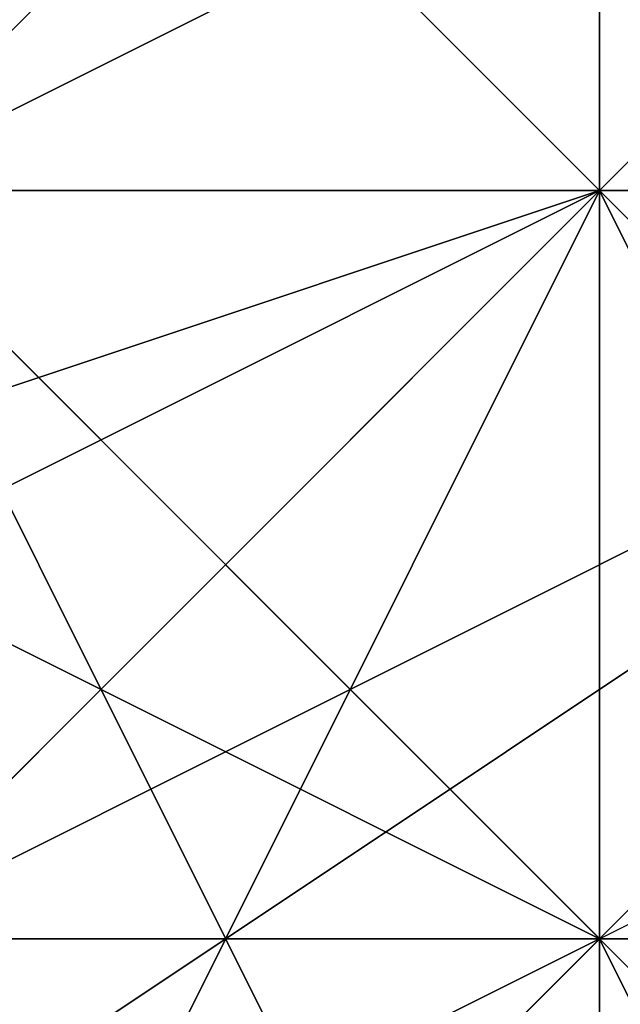
# Model space of a CAD drawing. Units: millimetres. Extents: x 80758 to 95849, y -48081 to -36375.
# Drawn here: x 85106 to 85109, y -42013 to -42008 of the extents above; entities that cross this region are included whole.
import ezdxf

# ---------------------------------------------------------------- set-up
doc = ezdxf.new("R2010")
doc.units = ezdxf.units.MM
doc.layers.add('МАФЫ НАШИ', color=7, linetype='Continuous', lineweight=25)
doc.layers.add('размер', color=7, linetype='Continuous')

# ---------------------------------------------------------------- blocks, each defined once
blk = doc.blocks.new('ротенго6767676')
at = {"layer": 'МАФЫ НАШИ', "lineweight": 25}
for points in [[(72884.3995, 4916.2595), (72888.386, 4924.2323), (72892.3724, 4928.2187), (72888.386, 4932.2052), (72884.3995, 4928.2187), (72876.4267, 4920.2459), (72872.4403, 4916.2595), (72868.4539, 4920.2459), (72872.4403, 4924.2323), (72876.4267, 4932.2052), (72884.3995, 4936.1916), (72888.386, 4932.2052), (72884.3995, 4928.2187), (72876.4267, 4920.2459), (72872.4403, 4916.2595)], [(72884.3995, 4916.2595), (72888.386, 4924.2323), (72892.3724, 4928.2187), (72888.386, 4932.2052), (72884.3995, 4928.2187), (72884.3995, 4924.2323), (72888.386, 4924.2323), (72884.3995, 4924.2323), (72884.3995, 4928.2187), (72884.3995, 4924.2323), (72876.4267, 4920.2459), (72876.4267, 4916.2595), (72880.4131, 4920.2459), (72888.386, 4920.2459), (72884.3995, 4916.2595)], [(72880.4131, 4916.2595), (72892.3724, 4920.2459), (72888.386, 4920.2459), (72880.4131, 4928.2187), (72876.4267, 4928.2187), (72880.4131, 4924.2323), (72876.4267, 4924.2323), (72876.4267, 4928.2187), (72884.3995, 4924.2323), (72888.386, 4920.2459), (72884.3995, 4920.2459), (72880.4131, 4920.2459), (72884.3995, 4924.2323), (72888.386, 4924.2323), (72876.4267, 4920.2459), (72876.4267, 4916.2595)], [(72884.3995, 4916.2595), (72888.386, 4920.2459), (72888.386, 4924.2323), (72888.386, 4920.2459), (72884.3995, 4920.2459), (72880.4131, 4916.2595), (72884.3995, 4920.2459), (72884.3995, 4916.2595), (72888.386, 4920.2459), (72884.3995, 4920.2459), (72884.3995, 4916.2595)], [(72880.4131, 4920.2459), (72888.386, 4920.2459), (72892.3724, 4920.2459), (72888.386, 4920.2459), (72888.386, 4924.2323), (72884.3995, 4924.2323), (72884.3995, 4928.2187), (72880.4131, 4920.2459), (72884.3995, 4924.2323), (72888.386, 4924.2323), (72884.3995, 4924.2323), (72888.386, 4924.2323), (72888.386, 4928.2187), (72888.386, 4924.2323), (72876.4267, 4920.2459)], [(72884.3995, 4916.2595), (72888.386, 4920.2459), (72892.3724, 4920.2459), (72888.386, 4920.2459), (72892.3724, 4920.2459), (72892.3724, 4924.2323), (72892.3724, 4920.2459), (72892.3724, 4916.2595)], [(72888.386, 4916.2595), (72888.386, 4920.2459), (72896.3588, 4912.2731)], [(72888.386, 4916.2595), (72888.386, 4920.2459), (72884.3995, 4920.2459), (72888.386, 4916.2595), (72884.3995, 4920.2459), (72888.386, 4916.2595), (72888.386, 4920.2459), (72888.386, 4916.2595), (72888.386, 4920.2459), (72896.3588, 4924.2323), (72900.3452, 4920.2459)], [(72884.3995, 4916.2595), (72888.386, 4920.2459), (72896.3588, 4924.2323), (72900.3452, 4920.2459)], [(72884.3995, 4916.2595), (72888.386, 4920.2459), (72884.3995, 4920.2459), (72888.386, 4916.2595), (72884.3995, 4920.2459), (72888.386, 4916.2595), (72888.386, 4920.2459), (72884.3995, 4924.2323), (72880.4131, 4928.2187)], [(72892.3724, 4916.2595), (72884.3995, 4924.2323), (72880.4131, 4924.2323), (72884.3995, 4924.2323), (72880.4131, 4920.2459), (72884.3995, 4920.2459), (72880.4131, 4920.2459), (72876.4267, 4920.2459), (72880.4131, 4920.2459), (72884.3995, 4924.2323), (72888.386, 4924.2323), (72880.4131, 4920.2459), (72880.4131, 4916.2595), (72880.4131, 4920.2459), (72876.4267, 4920.2459), (72880.4131, 4920.2459), (72880.4131, 4916.2595), (72884.3995, 4920.2459), (72880.4131, 4916.2595)], [(72876.4267, 4916.2595), (72880.4131, 4920.2459), (72888.386, 4924.2323), (72888.386, 4920.2459), (72892.3724, 4924.2323), (72892.3724, 4920.2459), (72888.386, 4920.2459), (72884.3995, 4920.2459), (72880.4131, 4920.2459), (72888.386, 4920.2459), (72888.386, 4924.2323), (72888.386, 4920.2459), (72880.4131, 4916.2595)], [(72892.3724, 4912.2731), (72884.3995, 4920.2459), (72888.386, 4920.2459), (72888.386, 4916.2595), (72884.3995, 4920.2459), (72888.386, 4920.2459), (72884.3995, 4920.2459), (72888.386, 4916.2595)], [(72884.3995, 4916.2595), (72888.386, 4920.2459), (72884.3995, 4920.2459), (72888.386, 4920.2459), (72884.3995, 4920.2459), (72880.4131, 4924.2323), (72884.3995, 4920.2459), (72880.4131, 4920.2459), (72880.4131, 4924.2323), (72884.3995, 4924.2323), (72880.4131, 4924.2323), (72884.3995, 4924.2323), (72880.4131, 4924.2323), (72888.386, 4920.2459), (72888.386, 4916.2595)], [(72884.3995, 4916.2595), (72888.386, 4920.2459), (72884.3995, 4924.2323), (72892.3724, 4916.2595)], [(72892.3724, 4916.2595), (72888.386, 4920.2459), (72884.3995, 4920.2459), (72892.3724, 4916.2595)], [(72880.4131, 4916.2595), (72888.386, 4920.2459), (72888.386, 4924.2323), (72888.386, 4920.2459), (72888.386, 4924.2323), (72888.386, 4928.2187), (72884.3995, 4924.2323), (72888.386, 4924.2323), (72876.4267, 4920.2459)], [(72880.4131, 4924.2323), (72888.386, 4920.2459), (72884.3995, 4920.2459), (72884.3995, 4916.2595)], [(72880.4131, 4916.2595), (72892.3724, 4920.2459), (72888.386, 4920.2459), (72892.3724, 4924.2323), (72880.4131, 4916.2595), (72884.3995, 4920.2459), (72880.4131, 4916.2595), (72884.3995, 4920.2459), (72880.4131, 4920.2459), (72884.3995, 4924.2323), (72884.3995, 4920.2459), (72880.4131, 4920.2459), (72884.3995, 4920.2459), (72888.386, 4916.2595)], [(72888.386, 4916.2595), (72888.386, 4920.2459), (72888.386, 4916.2595), (72888.386, 4920.2459), (72884.3995, 4916.2595), (72884.3995, 4920.2459), (72884.3995, 4924.2323), (72880.4131, 4924.2323)], [(72876.4267, 4928.2187), (72884.3995, 4924.2323), (72888.386, 4920.2459), (72888.386, 4924.2323), (72884.3995, 4928.2187), (72888.386, 4928.2187), (72888.386, 4924.2323), (72884.3995, 4924.2323), (72880.4131, 4924.2323)], [(72880.4131, 4924.2323), (72884.3995, 4920.2459), (72888.386, 4920.2459), (72888.386, 4916.2595), (72884.3995, 4920.2459), (72892.3724, 4916.2595)], [(72892.3724, 4916.2595), (72888.386, 4920.2459), (72884.3995, 4920.2459), (72888.386, 4916.2595)], [(72884.3995, 4916.2595), (72888.386, 4920.2459), (72884.3995, 4924.2323), (72880.4131, 4924.2323)], [(72880.4131, 4932.2052), (72884.3995, 4928.2187), (72880.4131, 4928.2187), (72884.3995, 4928.2187), (72888.386, 4928.2187), (72884.3995, 4928.2187), (72888.386, 4928.2187), (72884.3995, 4928.2187), (72884.3995, 4924.2323), (72888.386, 4928.2187), (72884.3995, 4928.2187), (72884.3995, 4924.2323), (72888.386, 4924.2323), (72888.386, 4928.2187), (72884.3995, 4924.2323), (72884.3995, 4928.2187), (72876.4267, 4924.2323)], [(72880.4131, 4924.2323), (72884.3995, 4920.2459), (72880.4131, 4924.2323), (72884.3995, 4920.2459), (72884.3995, 4924.2323), (72884.3995, 4920.2459), (72884.3995, 4924.2323), (72884.3995, 4920.2459), (72884.3995, 4924.2323), (72880.4131, 4924.2323), (72888.386, 4920.2459), (72892.3724, 4916.2595)], [(72892.3724, 4916.2595), (72888.386, 4920.2459), (72884.3995, 4916.2595), (72884.3995, 4920.2459), (72888.386, 4920.2459), (72884.3995, 4916.2595), (72880.4131, 4924.2323)], [(72880.4131, 4928.2187), (72884.3995, 4920.2459), (72888.386, 4920.2459), (72884.3995, 4920.2459), (72880.4131, 4924.2323)], [(72876.4267, 4924.2323), (72884.3995, 4920.2459), (72888.386, 4920.2459), (72888.386, 4916.2595), (72884.3995, 4924.2323), (72884.3995, 4920.2459), (72884.3995, 4924.2323), (72884.3995, 4920.2459), (72884.3995, 4916.2595), (72884.3995, 4920.2459), (72876.4267, 4924.2323)], [(72880.4131, 4928.2187), (72884.3995, 4928.2187), (72884.3995, 4924.2323), (72888.386, 4924.2323), (72884.3995, 4924.2323), (72880.4131, 4928.2187)], [(72880.4131, 4924.2323), (72888.386, 4920.2459), (72884.3995, 4920.2459), (72888.386, 4920.2459), (72884.3995, 4920.2459), (72888.386, 4920.2459), (72880.4131, 4928.2187)], [(72880.4131, 4924.2323), (72888.386, 4920.2459), (72884.3995, 4916.2595)], [(72892.3724, 4916.2595), (72888.386, 4920.2459), (72880.4131, 4924.2323), (72880.4131, 4920.2459), (72888.386, 4924.2323), (72884.3995, 4928.2187), (72884.3995, 4924.2323), (72892.3724, 4916.2595), (72888.386, 4924.2323), (72884.3995, 4928.2187), (72884.3995, 4924.2323), (72892.3724, 4916.2595), (72888.386, 4924.2323), (72888.386, 4920.2459), (72880.4131, 4916.2595)], [(72880.4131, 4920.2459), (72884.3995, 4924.2323), (72888.386, 4924.2323), (72892.3724, 4924.2323), (72888.386, 4928.2187), (72888.386, 4924.2323), (72892.3724, 4924.2323), (72888.386, 4928.2187), (72888.386, 4924.2323), (72892.3724, 4924.2323), (72888.386, 4924.2323), (72892.3724, 4924.2323)], [(72892.3724, 4920.2459), (72888.386, 4920.2459), (72888.386, 4924.2323), (72892.3724, 4924.2323), (72888.386, 4920.2459), (72888.386, 4924.2323), (72884.3995, 4924.2323), (72888.386, 4924.2323), (72888.386, 4928.2187), (72888.386, 4924.2323), (72888.386, 4928.2187), (72884.3995, 4928.2187), (72888.386, 4928.2187), (72884.3995, 4928.2187), (72884.3995, 4924.2323), (72876.4267, 4928.2187)], [(72880.4131, 4920.2459), (72888.386, 4920.2459), (72888.386, 4916.2595), (72888.386, 4920.2459), (72888.386, 4916.2595)], [(72876.4267, 4924.2323), (72884.3995, 4924.2323), (72884.3995, 4920.2459), (72884.3995, 4924.2323), (72884.3995, 4920.2459), (72888.386, 4920.2459), (72884.3995, 4920.2459), (72884.3995, 4916.2595), (72884.3995, 4920.2459), (72880.4131, 4924.2323)], [(72880.4131, 4924.2323), (72884.3995, 4920.2459), (72884.3995, 4924.2323), (72884.3995, 4920.2459), (72888.386, 4920.2459), (72884.3995, 4916.2595)], [(72888.386, 4916.2595), (72888.386, 4920.2459), (72896.3588, 4912.2731)], [(72900.3452, 4912.2731), (72896.3588, 4916.2595), (72896.3588, 4912.2731), (72888.386, 4912.2731), (72884.3995, 4912.2731), (72892.3724, 4916.2595), (72888.386, 4916.2595), (72884.3995, 4916.2595), (72884.3995, 4920.2459), (72888.386, 4916.2595), (72888.386, 4920.2459), (72892.3724, 4916.2595), (72896.3588, 4912.2731), (72892.3724, 4908.2867), (72888.386, 4908.2867), (72892.3724, 4908.2867), (72900.3452, 4908.2867)], [(72888.386, 4916.2595), (72884.3995, 4920.2459), (72884.3995, 4924.2323), (72888.386, 4916.2595)], [(72892.3724, 4916.2595), (72884.3995, 4920.2459), (72884.3995, 4924.2323), (72888.386, 4920.2459), (72892.3724, 4920.2459), (72888.386, 4920.2459), (72888.386, 4924.2323), (72884.3995, 4924.2323), (72888.386, 4924.2323), (72884.3995, 4928.2187), (72888.386, 4928.2187), (72888.386, 4924.2323), (72884.3995, 4924.2323), (72880.4131, 4924.2323)], [(72880.4131, 4920.2459), (72888.386, 4924.2323), (72884.3995, 4924.2323), (72880.4131, 4920.2459)], [(72880.4131, 4916.2595), (72888.386, 4920.2459), (72884.3995, 4924.2323), (72880.4131, 4920.2459)], [(72880.4131, 4924.2323), (72884.3995, 4924.2323), (72884.3995, 4920.2459), (72884.3995, 4924.2323), (72884.3995, 4920.2459), (72888.386, 4920.2459), (72884.3995, 4920.2459), (72884.3995, 4924.2323), (72884.3995, 4920.2459), (72884.3995, 4924.2323), (72876.4267, 4924.2323)], [(72880.4131, 4928.2187), (72884.3995, 4924.2323), (72880.4131, 4920.2459), (72884.3995, 4920.2459), (72888.386, 4920.2459), (72888.386, 4924.2323), (72892.3724, 4924.2323), (72888.386, 4924.2323), (72892.3724, 4924.2323), (72892.3724, 4920.2459), (72892.3724, 4924.2323), (72892.3724, 4920.2459), (72888.386, 4920.2459), (72884.3995, 4920.2459), (72880.4131, 4920.2459), (72888.386, 4924.2323), (72888.386, 4920.2459), (72880.4131, 4916.2595)], [(72880.4131, 4916.2595), (72888.386, 4920.2459), (72880.4131, 4916.2595), (72880.4131, 4920.2459), (72880.4131, 4916.2595), (72880.4131, 4920.2459), (72888.386, 4924.2323), (72892.3724, 4924.2323), (72892.3724, 4920.2459), (72888.386, 4920.2459), (72888.386, 4916.2595), (72888.386, 4920.2459), (72888.386, 4916.2595)], [(72892.3724, 4916.2595), (72888.386, 4920.2459), (72884.3995, 4924.2323), (72884.3995, 4920.2459), (72880.4131, 4924.2323), (72884.3995, 4924.2323), (72884.3995, 4920.2459), (72880.4131, 4920.2459), (72880.4131, 4916.2595), (72880.4131, 4920.2459), (72876.4267, 4920.2459), (72880.4131, 4920.2459), (72880.4131, 4924.2323), (72880.4131, 4920.2459), (72884.3995, 4924.2323), (72880.4131, 4924.2323), (72884.3995, 4924.2323), (72880.4131, 4924.2323), (72880.4131, 4920.2459), (72884.3995, 4924.2323), (72884.3995, 4920.2459), (72884.3995, 4916.2595), (72884.3995, 4920.2459), (72888.386, 4916.2595)], [(72884.3995, 4916.2595), (72892.3724, 4924.2323), (72888.386, 4920.2459), (72892.3724, 4920.2459), (72896.3588, 4916.2595)], [(72888.386, 4916.2595), (72884.3995, 4920.2459), (72884.3995, 4924.2323), (72880.4131, 4924.2323), (72880.4131, 4920.2459), (72880.4131, 4924.2323), (72888.386, 4920.2459), (72884.3995, 4920.2459), (72888.386, 4920.2459), (72884.3995, 4920.2459), (72876.4267, 4924.2323), (72884.3995, 4920.2459), (72880.4131, 4924.2323), (72880.4131, 4920.2459), (72884.3995, 4920.2459), (72888.386, 4916.2595), (72888.386, 4920.2459), (72892.3724, 4920.2459), (72884.3995, 4916.2595)], [(72888.386, 4916.2595), (72884.3995, 4920.2459), (72892.3724, 4912.2731), (72884.3995, 4920.2459), (72888.386, 4916.2595), (72888.386, 4920.2459), (72888.386, 4916.2595), (72888.386, 4920.2459), (72892.3724, 4912.2731)], [(72896.3588, 4912.2731), (72888.386, 4920.2459), (72892.3724, 4916.2595)], [(72888.386, 4916.2595), (72884.3995, 4920.2459), (72888.386, 4920.2459), (72888.386, 4916.2595), (72888.386, 4920.2459), (72884.3995, 4920.2459), (72884.3995, 4916.2595), (72884.3995, 4920.2459), (72876.4267, 4924.2323), (72880.4131, 4928.2187), (72880.4131, 4924.2323), (72876.4267, 4924.2323), (72884.3995, 4920.2459), (72888.386, 4916.2595), (72884.3995, 4920.2459), (72880.4131, 4924.2323), (72884.3995, 4924.2323)], [(72892.3724, 4920.2459), (72884.3995, 4912.2731), (72880.4131, 4908.2867), (72876.4267, 4912.2731), (72880.4131, 4920.2459), (72884.3995, 4924.2323), (72892.3724, 4928.2187)], [(72892.3724, 4920.2459), (72884.3995, 4912.2731), (72880.4131, 4908.2867), (72876.4267, 4912.2731), (72880.4131, 4920.2459), (72884.3995, 4924.2323), (72892.3724, 4928.2187)], [(72888.386, 4920.2459), (72880.4131, 4928.2187), (72888.386, 4920.2459)], [(72888.386, 4928.2187), (72888.386, 4924.2323), (72888.386, 4928.2187)], [(72888.386, 4928.2187), (72888.386, 4924.2323), (72888.386, 4928.2187)], [(72888.386, 4924.2323), (72888.386, 4928.2187), (72888.386, 4924.2323)], [(72876.4267, 4920.2459), (72888.386, 4924.2323), (72876.4267, 4920.2459)], [(72888.386, 4924.2323), (72880.4131, 4920.2459), (72888.386, 4924.2323)], [(72880.4131, 4924.2323), (72888.386, 4920.2459), (72880.4131, 4924.2323)], [(72880.4131, 4920.2459), (72888.386, 4924.2323), (72880.4131, 4920.2459)], [(72888.386, 4924.2323), (72880.4131, 4920.2459), (72888.386, 4924.2323)], [(72888.386, 4924.2323), (72884.3995, 4924.2323), (72888.386, 4924.2323)], [(72888.386, 4920.2459), (72884.3995, 4924.2323), (72888.386, 4920.2459)], [(72888.386, 4924.2323), (72884.3995, 4924.2323), (72888.386, 4924.2323)], [(72888.386, 4924.2323), (72884.3995, 4924.2323), (72888.386, 4924.2323)], [(72888.386, 4924.2323), (72884.3995, 4924.2323), (72888.386, 4924.2323)], [(72884.3995, 4924.2323), (72888.386, 4924.2323), (72884.3995, 4924.2323)], [(72884.3995, 4924.2323), (72888.386, 4924.2323), (72884.3995, 4924.2323)], [(72892.3724, 4916.2595), (72884.3995, 4924.2323), (72892.3724, 4916.2595)], [(72888.386, 4924.2323), (72888.386, 4924.2323)], [(72888.386, 4920.2459), (72892.3724, 4920.2459), (72896.3588, 4920.2459), (72892.3724, 4924.2323), (72892.3724, 4920.2459), (72892.3724, 4924.2323), (72892.3724, 4920.2459), (72896.3588, 4920.2459)], [(72892.3724, 4924.2323), (72888.386, 4920.2459), (72892.3724, 4924.2323)], [(72888.386, 4924.2323), (72888.386, 4920.2459), (72888.386, 4924.2323)], [(72892.3724, 4924.2323), (72888.386, 4924.2323), (72892.3724, 4924.2323)], [(72888.386, 4924.2323), (72888.386, 4920.2459), (72888.386, 4924.2323)], [(72888.386, 4920.2459), (72888.386, 4924.2323), (72888.386, 4920.2459)], [(72888.386, 4924.2323), (72888.386, 4924.2323)], [(72892.3724, 4924.2323), (72888.386, 4924.2323), (72892.3724, 4924.2323)], [(72888.386, 4924.2323), (72892.3724, 4924.2323), (72888.386, 4924.2323)], [(72888.386, 4924.2323), (72888.386, 4920.2459), (72888.386, 4924.2323)], [(72888.386, 4920.2459), (72880.4131, 4920.2459), (72888.386, 4920.2459)], [(72880.4131, 4916.2595), (72888.386, 4920.2459), (72880.4131, 4916.2595)], [(72880.4131, 4916.2595), (72888.386, 4920.2459), (72880.4131, 4916.2595)], [(72884.3995, 4920.2459), (72888.386, 4920.2459), (72884.3995, 4920.2459)], [(72888.386, 4920.2459), (72884.3995, 4920.2459), (72888.386, 4920.2459)], [(72888.386, 4920.2459), (72884.3995, 4920.2459), (72888.386, 4920.2459)], [(72884.3995, 4920.2459), (72888.386, 4920.2459), (72884.3995, 4920.2459)], [(72888.386, 4920.2459), (72884.3995, 4920.2459), (72888.386, 4920.2459)], [(72888.386, 4920.2459), (72884.3995, 4916.2595), (72888.386, 4920.2459)], [(72884.3995, 4920.2459), (72884.3995, 4916.2595), (72888.386, 4916.2595), (72888.386, 4920.2459), (72884.3995, 4920.2459), (72888.386, 4916.2595), (72888.386, 4920.2459), (72892.3724, 4916.2595), (72896.3588, 4912.2731), (72896.3588, 4908.2867), (72892.3724, 4912.2731), (72896.3588, 4908.2867), (72892.3724, 4912.2731), (72896.3588, 4912.2731)], [(72896.3588, 4912.2731), (72888.386, 4920.2459), (72884.3995, 4920.2459)], [(72888.386, 4920.2459), (72884.3995, 4920.2459), (72888.386, 4920.2459)], [(72888.386, 4916.2595), (72884.3995, 4920.2459), (72888.386, 4920.2459), (72888.386, 4916.2595), (72896.3588, 4912.2731), (72888.386, 4916.2595), (72888.386, 4920.2459)], [(72884.3995, 4920.2459), (72888.386, 4920.2459), (72884.3995, 4920.2459)], [(72888.386, 4920.2459), (72884.3995, 4916.2595), (72888.386, 4920.2459)], [(72888.386, 4920.2459), (72884.3995, 4920.2459), (72888.386, 4920.2459)], [(72888.386, 4920.2459), (72884.3995, 4920.2459), (72888.386, 4920.2459)], [(72884.3995, 4920.2459), (72888.386, 4920.2459), (72884.3995, 4920.2459)], [(72888.386, 4920.2459), (72884.3995, 4920.2459), (72888.386, 4920.2459)], [(72888.386, 4920.2459), (72884.3995, 4920.2459), (72888.386, 4920.2459)], [(72896.3588, 4912.2731), (72888.386, 4920.2459), (72884.3995, 4920.2459), (72888.386, 4920.2459), (72888.386, 4916.2595)], [(72892.3724, 4912.2731), (72888.386, 4920.2459), (72888.386, 4916.2595)], [(72892.3724, 4912.2731), (72888.386, 4920.2459), (72888.386, 4916.2595)], [(72896.3588, 4912.2731), (72888.386, 4920.2459), (72888.386, 4916.2595)], [(72896.3588, 4912.2731), (72888.386, 4920.2459), (72892.3724, 4912.2731)], [(72888.386, 4920.2459), (72888.386, 4920.2459)], [(72888.386, 4920.2459), (72888.386, 4916.2595), (72888.386, 4920.2459)], [(72888.386, 4920.2459), (72888.386, 4920.2459)], [(72888.386, 4916.2595), (72888.386, 4920.2459), (72888.386, 4916.2595)], [(72888.386, 4920.2459), (72888.386, 4920.2459)], [(72892.3724, 4920.2459), (72888.386, 4920.2459), (72892.3724, 4920.2459)], [(72888.386, 4916.2595), (72888.386, 4920.2459)], [(72888.386, 4920.2459), (72888.386, 4920.2459)], [(72888.386, 4920.2459), (72888.386, 4916.2595), (72888.386, 4920.2459)], [(72892.3724, 4916.2595), (72888.386, 4920.2459), (72892.3724, 4916.2595)], [(72892.3724, 4920.2459), (72888.386, 4920.2459), (72892.3724, 4920.2459)], [(72892.3724, 4920.2459), (72888.386, 4920.2459), (72892.3724, 4920.2459)], [(72892.3724, 4920.2459), (72888.386, 4920.2459), (72892.3724, 4920.2459)], [(72888.386, 4920.2459), (72892.3724, 4920.2459), (72888.386, 4920.2459)], [(72896.3588, 4912.2731), (72888.386, 4920.2459), (72896.3588, 4912.2731)], [(72888.386, 4920.2459), (72888.386, 4916.2595), (72888.386, 4920.2459)], [(72888.386, 4916.2595), (72888.386, 4920.2459), (72888.386, 4916.2595)], [(72896.3588, 4912.2731), (72888.386, 4920.2459), (72896.3588, 4912.2731)], [(72888.386, 4920.2459), (72888.386, 4916.2595), (72888.386, 4920.2459)], [(72888.386, 4920.2459), (72888.386, 4916.2595), (72888.386, 4920.2459)], [(72888.386, 4916.2595), (72888.386, 4920.2459), (72888.386, 4916.2595)], [(72888.386, 4920.2459), (72888.386, 4916.2595), (72888.386, 4920.2459)], [(72888.386, 4920.2459), (72888.386, 4916.2595), (72888.386, 4920.2459)], [(72888.386, 4920.2459), (72888.386, 4920.2459)], [(72888.386, 4920.2459), (72896.3588, 4912.2731), (72888.386, 4920.2459)], [(72888.386, 4916.2595), (72888.386, 4920.2459), (72888.386, 4916.2595)], [(72888.386, 4916.2595), (72888.386, 4920.2459), (72888.386, 4916.2595)]]:
    blk.add_lwpolyline(points, dxfattribs=at)
for points in [[(72876.4267, 4932.2052), (72884.3995, 4924.2323), (72888.386, 4920.2459), (72884.3995, 4924.2323), (72880.4131, 4928.2187), (72872.4403, 4936.1916)], [(72876.4267, 4932.2052), (72884.3995, 4924.2323), (72888.386, 4920.2459), (72884.3995, 4924.2323), (72880.4131, 4928.2187), (72872.4403, 4936.1916)], [(72892.3724, 4928.2187), (72888.386, 4924.2323), (72884.3995, 4928.2187), (72888.386, 4932.2052)], [(72892.3724, 4928.2187), (72888.386, 4924.2323), (72884.3995, 4928.2187), (72888.386, 4932.2052)], [(72892.3724, 4924.2323), (72892.3724, 4920.2459), (72892.3724, 4924.2323), (72888.386, 4920.2459), (72884.3995, 4920.2459), (72884.3995, 4916.2595), (72880.4131, 4916.2595), (72884.3995, 4916.2595), (72884.3995, 4912.2731), (72884.3995, 4916.2595), (72880.4131, 4916.2595), (72880.4131, 4912.2731), (72880.4131, 4916.2595), (72880.4131, 4920.2459), (72876.4267, 4916.2595), (72876.4267, 4920.2459), (72880.4131, 4920.2459), (72884.3995, 4928.2187), (72884.3995, 4924.2323), (72888.386, 4920.2459), (72888.386, 4924.2323)], [(72880.4131, 4920.2459), (72876.4267, 4920.2459), (72880.4131, 4920.2459), (72888.386, 4924.2323), (72884.3995, 4924.2323), (72880.4131, 4920.2459), (72884.3995, 4928.2187), (72884.3995, 4924.2323)], [(72884.3995, 4928.2187), (72888.386, 4924.2323), (72880.4131, 4916.2595), (72876.4267, 4920.2459)], [(72888.386, 4924.2323), (72884.3995, 4916.2595), (72876.4267, 4920.2459), (72884.3995, 4928.2187)], [(72884.3995, 4928.2187), (72888.386, 4924.2323), (72880.4131, 4916.2595), (72876.4267, 4920.2459)], [(72888.386, 4924.2323), (72884.3995, 4916.2595), (72876.4267, 4920.2459), (72884.3995, 4928.2187)], [(72888.386, 4920.2459), (72880.4131, 4924.2323), (72880.4131, 4928.2187)], [(72880.4131, 4928.2187), (72888.386, 4920.2459), (72884.3995, 4920.2459), (72884.3995, 4916.2595), (72888.386, 4916.2595), (72884.3995, 4920.2459), (72888.386, 4920.2459), (72884.3995, 4920.2459)], [(72880.4131, 4928.2187), (72884.3995, 4924.2323), (72888.386, 4920.2459)], [(72880.4131, 4928.2187), (72884.3995, 4920.2459), (72888.386, 4920.2459), (72884.3995, 4920.2459), (72888.386, 4920.2459)], [(72884.3995, 4916.2595), (72888.386, 4920.2459), (72880.4131, 4928.2187), (72880.4131, 4924.2323), (72880.4131, 4928.2187), (72880.4131, 4924.2323), (72884.3995, 4924.2323), (72880.4131, 4920.2459)], [(72888.386, 4920.2459), (72880.4131, 4928.2187), (72880.4131, 4924.2323), (72880.4131, 4928.2187), (72880.4131, 4924.2323)], [(72888.386, 4920.2459), (72880.4131, 4928.2187), (72880.4131, 4924.2323)], [(72884.3995, 4924.2323), (72888.386, 4924.2323), (72888.386, 4928.2187)], [(72888.386, 4924.2323), (72884.3995, 4924.2323), (72884.3995, 4928.2187)], [(72888.386, 4928.2187), (72884.3995, 4928.2187), (72884.3995, 4924.2323), (72888.386, 4928.2187), (72884.3995, 4924.2323), (72888.386, 4928.2187), (72888.386, 4924.2323), (72884.3995, 4924.2323)], [(72888.386, 4924.2323), (72884.3995, 4924.2323), (72884.3995, 4928.2187), (72884.3995, 4924.2323)], [(72888.386, 4928.2187), (72884.3995, 4924.2323), (72884.3995, 4928.2187)], [(72884.3995, 4928.2187), (72888.386, 4924.2323), (72884.3995, 4924.2323), (72888.386, 4924.2323), (72884.3995, 4924.2323)], [(72888.386, 4924.2323), (72884.3995, 4924.2323), (72884.3995, 4928.2187), (72888.386, 4924.2323), (72888.386, 4920.2459), (72884.3995, 4924.2323)], [(72888.386, 4928.2187), (72888.386, 4924.2323), (72884.3995, 4924.2323)], [(72888.386, 4928.2187), (72884.3995, 4924.2323), (72888.386, 4924.2323)], [(72888.386, 4924.2323), (72888.386, 4928.2187), (72884.3995, 4928.2187), (72888.386, 4924.2323), (72884.3995, 4928.2187), (72888.386, 4928.2187), (72888.386, 4924.2323), (72892.3724, 4924.2323), (72888.386, 4924.2323), (72888.386, 4928.2187), (72892.3724, 4924.2323)], [(72884.3995, 4924.2323), (72884.3995, 4928.2187), (72888.386, 4924.2323), (72884.3995, 4924.2323), (72888.386, 4924.2323)], [(72884.3995, 4924.2323), (72884.3995, 4928.2187), (72884.3995, 4924.2323), (72888.386, 4924.2323)], [(72888.386, 4920.2459), (72896.3588, 4924.2323), (72892.3724, 4928.2187), (72884.3995, 4924.2323)], [(72888.386, 4920.2459), (72896.3588, 4924.2323), (72892.3724, 4928.2187), (72884.3995, 4924.2323)], [(72888.386, 4924.2323), (72888.386, 4928.2187), (72888.386, 4924.2323), (72888.386, 4928.2187)], [(72888.386, 4924.2323), (72892.3724, 4924.2323), (72888.386, 4928.2187), (72888.386, 4924.2323), (72888.386, 4920.2459)], [(72884.3995, 4920.2459), (72888.386, 4920.2459), (72884.3995, 4920.2459), (72880.4131, 4924.2323), (72876.4267, 4924.2323), (72880.4131, 4924.2323), (72876.4267, 4924.2323)], [(72888.386, 4924.2323), (72876.4267, 4920.2459), (72880.4131, 4920.2459)], [(72876.4267, 4920.2459), (72888.386, 4924.2323), (72884.3995, 4924.2323)], [(72884.3995, 4920.2459), (72888.386, 4924.2323), (72888.386, 4920.2459), (72884.3995, 4916.2595), (72884.3995, 4920.2459), (72888.386, 4920.2459), (72884.3995, 4920.2459), (72880.4131, 4916.2595), (72888.386, 4920.2459), (72884.3995, 4920.2459), (72880.4131, 4916.2595), (72876.4267, 4916.2595), (72880.4131, 4916.2595)], [(72888.386, 4920.2459), (72884.3995, 4920.2459), (72880.4131, 4920.2459), (72884.3995, 4924.2323), (72884.3995, 4920.2459)], [(72884.3995, 4920.2459), (72880.4131, 4920.2459), (72884.3995, 4924.2323), (72884.3995, 4920.2459), (72888.386, 4920.2459), (72884.3995, 4924.2323)], [(72888.386, 4920.2459), (72884.3995, 4924.2323), (72884.3995, 4920.2459), (72884.3995, 4924.2323), (72880.4131, 4920.2459), (72884.3995, 4920.2459), (72880.4131, 4920.2459), (72884.3995, 4920.2459)], [(72884.3995, 4920.2459), (72888.386, 4920.2459), (72884.3995, 4920.2459), (72884.3995, 4924.2323), (72884.3995, 4920.2459), (72884.3995, 4924.2323), (72880.4131, 4920.2459)], [(72880.4131, 4924.2323), (72888.386, 4920.2459), (72884.3995, 4920.2459)], [(72884.3995, 4916.2595), (72884.3995, 4912.2731), (72884.3995, 4916.2595), (72884.3995, 4912.2731), (72884.3995, 4916.2595), (72880.4131, 4916.2595), (72884.3995, 4916.2595), (72888.386, 4920.2459), (72892.3724, 4916.2595), (72892.3724, 4920.2459), (72888.386, 4920.2459), (72892.3724, 4924.2323), (72884.3995, 4916.2595), (72892.3724, 4920.2459), (72888.386, 4920.2459), (72892.3724, 4924.2323), (72892.3724, 4920.2459), (72880.4131, 4916.2595), (72884.3995, 4916.2595), (72880.4131, 4916.2595)], [(72880.4131, 4920.2459), (72888.386, 4920.2459), (72884.3995, 4924.2323), (72880.4131, 4924.2323), (72880.4131, 4920.2459), (72884.3995, 4924.2323)], [(72880.4131, 4920.2459), (72884.3995, 4924.2323), (72888.386, 4924.2323)], [(72880.4131, 4916.2595), (72888.386, 4920.2459), (72888.386, 4924.2323)], [(72888.386, 4924.2323), (72880.4131, 4916.2595), (72880.4131, 4920.2459), (72880.4131, 4916.2595), (72880.4131, 4920.2459)], [(72884.3995, 4916.2595), (72880.4131, 4924.2323), (72888.386, 4920.2459), (72888.386, 4916.2595), (72888.386, 4920.2459), (72880.4131, 4924.2323), (72880.4131, 4920.2459)], [(72888.386, 4920.2459), (72884.3995, 4924.2323), (72880.4131, 4924.2323)], [(72880.4131, 4924.2323), (72888.386, 4920.2459), (72884.3995, 4920.2459)], [(72888.386, 4920.2459), (72880.4131, 4924.2323), (72880.4131, 4920.2459)], [(72880.4131, 4924.2323), (72884.3995, 4916.2595), (72888.386, 4920.2459)], [(72880.4131, 4924.2323), (72880.4131, 4920.2459), (72880.4131, 4924.2323), (72884.3995, 4920.2459), (72888.386, 4920.2459)], [(72888.386, 4920.2459), (72880.4131, 4924.2323), (72880.4131, 4920.2459), (72880.4131, 4924.2323), (72880.4131, 4920.2459)], [(72888.386, 4924.2323), (72884.3995, 4920.2459), (72880.4131, 4920.2459), (72888.386, 4924.2323), (72880.4131, 4920.2459)], [(72880.4131, 4920.2459), (72888.386, 4920.2459), (72888.386, 4924.2323)], [(72880.4131, 4920.2459), (72888.386, 4924.2323), (72888.386, 4920.2459)], [(72880.4131, 4920.2459), (72888.386, 4924.2323), (72888.386, 4920.2459)], [(72888.386, 4916.2595), (72880.4131, 4920.2459), (72884.3995, 4920.2459), (72888.386, 4916.2595), (72884.3995, 4920.2459), (72884.3995, 4924.2323)], [(72892.3724, 4924.2323), (72884.3995, 4916.2595), (72880.4131, 4916.2595)], [(72884.3995, 4916.2595), (72880.4131, 4916.2595), (72884.3995, 4916.2595), (72892.3724, 4920.2459), (72888.386, 4920.2459), (72884.3995, 4916.2595), (72892.3724, 4924.2323), (72888.386, 4920.2459)], [(72892.3724, 4924.2323), (72880.4131, 4916.2595), (72884.3995, 4920.2459)], [(72888.386, 4920.2459), (72884.3995, 4916.2595), (72880.4131, 4920.2459), (72884.3995, 4924.2323), (72888.386, 4920.2459), (72884.3995, 4916.2595), (72880.4131, 4920.2459), (72884.3995, 4924.2323)], [(72892.3724, 4916.2595), (72884.3995, 4924.2323), (72880.4131, 4920.2459), (72888.386, 4912.2731)], [(72884.3995, 4924.2323), (72892.3724, 4916.2595), (72888.386, 4912.2731), (72880.4131, 4920.2459)], [(72892.3724, 4916.2595), (72884.3995, 4924.2323), (72880.4131, 4920.2459), (72888.386, 4912.2731)], [(72888.386, 4924.2323), (72892.3724, 4916.2595), (72888.386, 4912.2731), (72880.4131, 4916.2595)], [(72884.3995, 4916.2595), (72888.386, 4920.2459), (72884.3995, 4924.2323), (72880.4131, 4920.2459)], [(72888.386, 4920.2459), (72884.3995, 4916.2595), (72880.4131, 4920.2459), (72884.3995, 4924.2323), (72888.386, 4920.2459), (72884.3995, 4916.2595), (72880.4131, 4920.2459), (72884.3995, 4924.2323)], [(72892.3724, 4916.2595), (72884.3995, 4924.2323), (72880.4131, 4920.2459), (72888.386, 4912.2731)], [(72884.3995, 4924.2323), (72892.3724, 4916.2595), (72888.386, 4912.2731), (72880.4131, 4920.2459)], [(72892.3724, 4916.2595), (72884.3995, 4924.2323), (72880.4131, 4920.2459), (72888.386, 4912.2731)], [(72888.386, 4924.2323), (72892.3724, 4916.2595), (72888.386, 4912.2731), (72880.4131, 4916.2595)], [(72884.3995, 4916.2595), (72888.386, 4920.2459), (72884.3995, 4924.2323), (72880.4131, 4920.2459)], [(72884.3995, 4920.2459), (72888.386, 4920.2459), (72884.3995, 4920.2459), (72884.3995, 4924.2323), (72884.3995, 4920.2459), (72884.3995, 4924.2323)], [(72884.3995, 4924.2323), (72888.386, 4920.2459), (72884.3995, 4920.2459), (72884.3995, 4924.2323), (72884.3995, 4920.2459)], [(72888.386, 4912.2731), (72892.3724, 4916.2595), (72884.3995, 4924.2323), (72884.3995, 4920.2459), (72884.3995, 4924.2323), (72884.3995, 4920.2459), (72888.386, 4920.2459), (72884.3995, 4916.2595)], [(72884.3995, 4924.2323), (72888.386, 4924.2323), (72892.3724, 4924.2323), (72888.386, 4924.2323)], [(72884.3995, 4924.2323), (72888.386, 4920.2459), (72884.3995, 4916.2595)], [(72892.3724, 4916.2595), (72884.3995, 4920.2459), (72884.3995, 4924.2323)], [(72888.386, 4920.2459), (72884.3995, 4924.2323), (72884.3995, 4920.2459)], [(72884.3995, 4924.2323), (72892.3724, 4916.2595), (72888.386, 4916.2595), (72888.386, 4912.2731), (72892.3724, 4912.2731), (72888.386, 4916.2595), (72892.3724, 4916.2595), (72888.386, 4916.2595)], [(72888.386, 4916.2595), (72884.3995, 4924.2323), (72884.3995, 4920.2459)], [(72884.3995, 4924.2323), (72888.386, 4920.2459), (72892.3724, 4916.2595)], [(72884.3995, 4924.2323), (72888.386, 4916.2595), (72892.3724, 4916.2595), (72888.386, 4916.2595), (72892.3724, 4916.2595)], [(72884.3995, 4920.2459), (72888.386, 4920.2459), (72892.3724, 4924.2323)], [(72892.3724, 4916.2595), (72884.3995, 4924.2323), (72884.3995, 4920.2459), (72884.3995, 4924.2323), (72884.3995, 4920.2459)], [(72892.3724, 4916.2595), (72884.3995, 4924.2323), (72884.3995, 4920.2459)], [(72892.3724, 4916.2595), (72896.3588, 4916.2595), (72892.3724, 4916.2595), (72884.3995, 4924.2323)], [(72892.3724, 4916.2595), (72896.3588, 4916.2595), (72892.3724, 4916.2595), (72884.3995, 4924.2323)], [(72888.386, 4924.2323), (72888.386, 4920.2459), (72888.386, 4924.2323), (72888.386, 4920.2459)], [(72888.386, 4920.2459), (72892.3724, 4920.2459), (72892.3724, 4924.2323)], [(72892.3724, 4920.2459), (72888.386, 4920.2459), (72888.386, 4924.2323)], [(72892.3724, 4924.2323), (72888.386, 4924.2323), (72888.386, 4920.2459), (72892.3724, 4924.2323), (72888.386, 4920.2459), (72892.3724, 4924.2323), (72892.3724, 4920.2459), (72888.386, 4920.2459)], [(72892.3724, 4920.2459), (72888.386, 4920.2459), (72888.386, 4924.2323), (72888.386, 4920.2459)], [(72892.3724, 4924.2323), (72888.386, 4920.2459), (72888.386, 4924.2323)], [(72888.386, 4924.2323), (72892.3724, 4924.2323), (72888.386, 4924.2323), (72892.3724, 4924.2323)], [(72888.386, 4924.2323), (72888.386, 4920.2459), (72888.386, 4924.2323), (72888.386, 4920.2459)], [(72888.386, 4924.2323), (72892.3724, 4920.2459), (72888.386, 4920.2459), (72892.3724, 4920.2459), (72888.386, 4920.2459)], [(72888.386, 4920.2459), (72892.3724, 4920.2459), (72892.3724, 4924.2323)], [(72892.3724, 4920.2459), (72888.386, 4920.2459), (72892.3724, 4924.2323), (72892.3724, 4920.2459), (72892.3724, 4916.2595), (72888.386, 4920.2459)], [(72892.3724, 4924.2323), (72892.3724, 4920.2459), (72888.386, 4920.2459)], [(72892.3724, 4924.2323), (72888.386, 4920.2459), (72892.3724, 4920.2459)], [(72888.386, 4920.2459), (72892.3724, 4924.2323), (72888.386, 4920.2459), (72892.3724, 4924.2323)], [(72888.386, 4920.2459), (72892.3724, 4924.2323), (72888.386, 4920.2459), (72892.3724, 4920.2459)], [(72888.386, 4920.2459), (72880.4131, 4916.2595), (72880.4131, 4920.2459)], [(72888.386, 4920.2459), (72880.4131, 4916.2595), (72884.3995, 4916.2595), (72888.386, 4920.2459), (72884.3995, 4920.2459), (72880.4131, 4920.2459)], [(72888.386, 4920.2459), (72880.4131, 4920.2459), (72884.3995, 4916.2595)], [(72888.386, 4920.2459), (72880.4131, 4920.2459), (72880.4131, 4916.2595), (72888.386, 4920.2459), (72880.4131, 4916.2595)], [(72888.386, 4920.2459), (72880.4131, 4916.2595), (72884.3995, 4916.2595), (72880.4131, 4916.2595), (72884.3995, 4916.2595)], [(72884.3995, 4920.2459), (72888.386, 4920.2459), (72888.386, 4916.2595), (72884.3995, 4920.2459), (72888.386, 4916.2595), (72884.3995, 4920.2459), (72880.4131, 4920.2459), (72888.386, 4916.2595)], [(72888.386, 4920.2459), (72884.3995, 4916.2595), (72880.4131, 4916.2595)], [(72884.3995, 4912.2731), (72884.3995, 4916.2595), (72888.386, 4920.2459), (72884.3995, 4916.2595), (72888.386, 4920.2459), (72884.3995, 4916.2595), (72880.4131, 4916.2595)], [(72880.4131, 4916.2595), (72892.3724, 4920.2459), (72888.386, 4920.2459)], [(72884.3995, 4920.2459), (72888.386, 4916.2595), (72888.386, 4920.2459)], [(72884.3995, 4916.2595), (72884.3995, 4920.2459), (72888.386, 4920.2459), (72884.3995, 4920.2459)], [(72884.3995, 4920.2459), (72888.386, 4916.2595), (72884.3995, 4916.2595), (72884.3995, 4920.2459), (72888.386, 4920.2459), (72888.386, 4916.2595)], [(72884.3995, 4916.2595), (72888.386, 4916.2595), (72888.386, 4920.2459)], [(72884.3995, 4920.2459), (72888.386, 4920.2459), (72884.3995, 4920.2459), (72888.386, 4920.2459)], [(72892.3724, 4916.2595), (72888.386, 4916.2595), (72884.3995, 4916.2595), (72888.386, 4920.2459), (72888.386, 4916.2595)], [(72884.3995, 4920.2459), (72884.3995, 4916.2595), (72888.386, 4920.2459)], [(72888.386, 4916.2595), (72884.3995, 4916.2595), (72888.386, 4920.2459), (72888.386, 4916.2595), (72892.3724, 4916.2595), (72888.386, 4920.2459)], [(72892.3724, 4916.2595), (72888.386, 4920.2459), (72888.386, 4916.2595), (72888.386, 4920.2459), (72884.3995, 4916.2595), (72888.386, 4916.2595), (72884.3995, 4916.2595), (72888.386, 4916.2595)], [(72888.386, 4916.2595), (72892.3724, 4916.2595), (72888.386, 4916.2595), (72888.386, 4920.2459), (72888.386, 4916.2595), (72888.386, 4920.2459), (72884.3995, 4916.2595)], [(72884.3995, 4920.2459), (72888.386, 4920.2459), (72884.3995, 4920.2459), (72888.386, 4920.2459)], [(72884.3995, 4920.2459), (72884.3995, 4916.2595), (72888.386, 4920.2459), (72884.3995, 4920.2459), (72888.386, 4920.2459)], [(72884.3995, 4916.2595), (72892.3724, 4916.2595), (72888.386, 4920.2459), (72884.3995, 4920.2459), (72884.3995, 4916.2595), (72888.386, 4920.2459)], [(72884.3995, 4916.2595), (72888.386, 4920.2459), (72892.3724, 4920.2459)], [(72892.3724, 4916.2595), (72888.386, 4920.2459), (72884.3995, 4920.2459)], [(72884.3995, 4920.2459), (72888.386, 4920.2459), (72884.3995, 4916.2595)], [(72888.386, 4912.2731), (72884.3995, 4916.2595), (72888.386, 4920.2459)], [(72892.3724, 4912.2731), (72884.3995, 4916.2595), (72888.386, 4916.2595), (72892.3724, 4912.2731), (72888.386, 4916.2595), (72888.386, 4920.2459)], [(72892.3724, 4912.2731), (72884.3995, 4920.2459), (72888.386, 4920.2459)], [(72884.3995, 4920.2459), (72884.3995, 4916.2595), (72888.386, 4916.2595), (72888.386, 4920.2459), (72884.3995, 4920.2459), (72888.386, 4916.2595), (72884.3995, 4920.2459), (72888.386, 4920.2459), (72888.386, 4916.2595)], [(72884.3995, 4920.2459), (72888.386, 4916.2595), (72888.386, 4920.2459), (72884.3995, 4920.2459), (72888.386, 4920.2459)], [(72884.3995, 4920.2459), (72888.386, 4920.2459), (72884.3995, 4920.2459), (72888.386, 4916.2595)], [(72888.386, 4916.2595), (72884.3995, 4920.2459), (72888.386, 4916.2595), (72888.386, 4920.2459), (72884.3995, 4920.2459), (72888.386, 4920.2459)], [(72884.3995, 4920.2459), (72888.386, 4920.2459), (72884.3995, 4920.2459), (72888.386, 4920.2459)], [(72888.386, 4916.2595), (72884.3995, 4920.2459), (72888.386, 4920.2459)], [(72884.3995, 4920.2459), (72888.386, 4920.2459), (72888.386, 4916.2595), (72884.3995, 4920.2459), (72888.386, 4916.2595)], [(72888.386, 4916.2595), (72892.3724, 4916.2595), (72888.386, 4916.2595), (72888.386, 4920.2459), (72888.386, 4916.2595), (72888.386, 4920.2459)], [(72892.3724, 4912.2731), (72896.3588, 4912.2731), (72888.386, 4916.2595), (72888.386, 4920.2459), (72888.386, 4916.2595), (72896.3588, 4908.2867)], [(72892.3724, 4908.2867), (72896.3588, 4912.2731), (72888.386, 4920.2459), (72888.386, 4916.2595), (72888.386, 4920.2459), (72888.386, 4916.2595), (72892.3724, 4916.2595), (72888.386, 4916.2595)], [(72888.386, 4920.2459), (72888.386, 4916.2595), (72888.386, 4920.2459), (72888.386, 4916.2595)], [(72888.386, 4920.2459), (72888.386, 4916.2595), (72888.386, 4920.2459), (72888.386, 4916.2595)], [(72888.386, 4920.2459), (72892.3724, 4916.2595), (72888.386, 4916.2595), (72888.386, 4920.2459), (72888.386, 4916.2595)], [(72888.386, 4920.2459), (72892.3724, 4920.2459), (72896.3588, 4920.2459), (72892.3724, 4920.2459)], [(72888.386, 4920.2459), (72892.3724, 4916.2595), (72888.386, 4912.2731)], [(72892.3724, 4916.2595), (72888.386, 4920.2459), (72888.386, 4916.2595)], [(72888.386, 4920.2459), (72896.3588, 4912.2731), (72892.3724, 4912.2731), (72892.3724, 4908.2867), (72896.3588, 4908.2867), (72892.3724, 4912.2731), (72896.3588, 4912.2731), (72892.3724, 4912.2731)], [(72888.386, 4920.2459), (72896.3588, 4912.2731), (72892.3724, 4912.2731)], [(72892.3724, 4912.2731), (72888.386, 4920.2459), (72888.386, 4916.2595)], [(72888.386, 4920.2459), (72892.3724, 4916.2595), (72896.3588, 4912.2731)], [(72888.386, 4920.2459), (72892.3724, 4912.2731), (72896.3588, 4912.2731), (72892.3724, 4912.2731), (72896.3588, 4912.2731)], [(72892.3724, 4916.2595), (72892.3724, 4908.2867), (72896.3588, 4912.2731), (72888.386, 4916.2595), (72888.386, 4920.2459), (72896.3588, 4912.2731), (72888.386, 4916.2595), (72896.3588, 4912.2731)], [(72888.386, 4920.2459), (72896.3588, 4912.2731), (72896.3588, 4908.2867), (72896.3588, 4912.2731)], [(72896.3588, 4912.2731), (72892.3724, 4916.2595), (72888.386, 4920.2459)], [(72888.386, 4916.2595), (72888.386, 4920.2459), (72888.386, 4916.2595), (72896.3588, 4908.2867), (72892.3724, 4912.2731), (72888.386, 4916.2595), (72896.3588, 4912.2731), (72892.3724, 4912.2731)], [(72896.3588, 4912.2731), (72888.386, 4920.2459), (72892.3724, 4912.2731)], [(72888.386, 4916.2595), (72892.3724, 4912.2731), (72888.386, 4920.2459)], [(72896.3588, 4912.2731), (72888.386, 4920.2459), (72888.386, 4916.2595)], [(72892.3724, 4916.2595), (72888.386, 4916.2595), (72888.386, 4920.2459)], [(72888.386, 4916.2595), (72888.386, 4920.2459), (72888.386, 4916.2595), (72888.386, 4920.2459)]]:
    blk.add_lwpolyline(points, close=True, dxfattribs=at)

msp = doc.modelspace()

# ---------------------------------------------------------------- block references
at = {"layer": 'размер'}
msp.add_blockref('ротенго6767676', (12220.5714, -46932.7498), dxfattribs=at)

doc.saveas('drawing.dxf')
